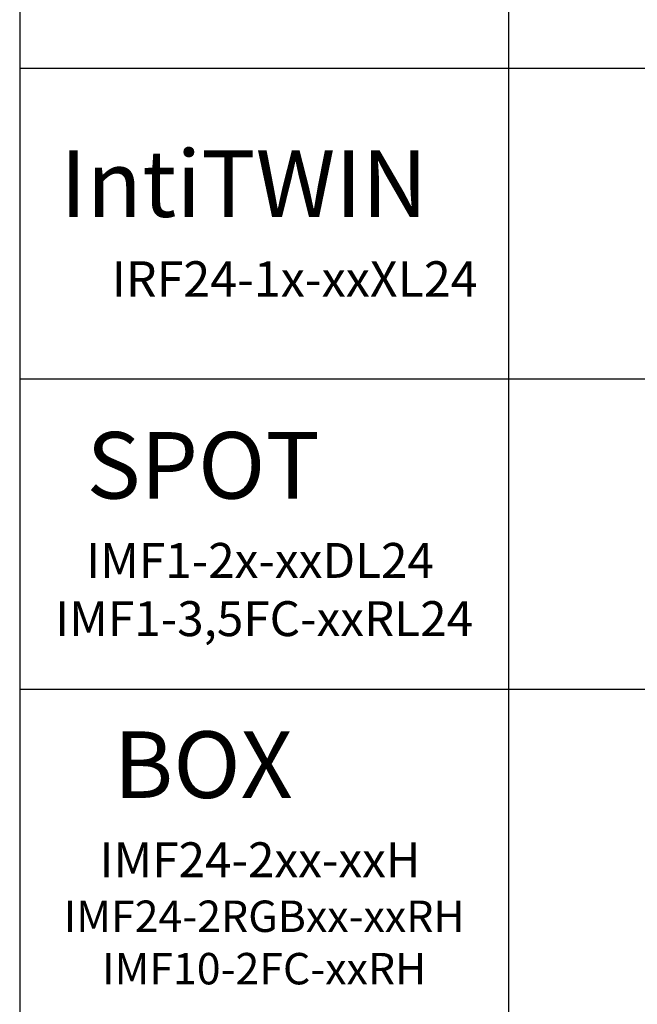
# Model space of a CAD drawing. Units: millimetres. Extents: x -650 to 25491, y -1217 to 21702.
# Drawn here: x 7654 to 9422, y 1515 to 4334 of the extents above; entities that cross this region are included whole.
import ezdxf

# ---------------------------------------------------------------- set-up
doc = ezdxf.new("R2010")
doc.units = ezdxf.units.MM
doc.layers.add('IntiLED_Table', color=7, linetype='Continuous')
doc.styles.get("Standard").update_dxf_attribs({"font": 'simplex.shx'})
doc.styles.add('style250', font='GOTHIC.TTF')
doc.styles.add('Аннотативный', font='arial.ttf')

# ---------------------------------------------------------------- blocks, each defined once
blk = doc.blocks.new('*T330')
at = {"layer": 'IntiLED_Table', "color": 0, "linetype": 'ByBlock', "lineweight": -2, "transparency": 16777216}
for p, q in [((0, 0), (15594.2, 0)), ((0, 0), (0, -22919.3)), ((15594.2, 0), (15594.2, -22919.3)), ((0, -2074.5), (15594.2, -2074.5)), ((2117.5, -2074.5), (2117.5, -22919.3)), ((4488.7, -2074.5), (4488.7, -22919.3)), ((6924, -2074.5), (6924, -22919.3)), ((7932.2, -2074.5), (7932.2, -22919.3)), ((8304.2, -2074.5), (8304.2, -22919.3)), ((9704.2, -2074.5), (9704.2, -22919.3)), ((12139.2, -2074.5), (12139.2, -22919.3)), ((14574.2, -2074.5), (14574.2, -22919.3)), ((0, -2963.6), (15594.2, -2963.6)), ((0, -3852.6), (7932.2, -3852.6)), ((8304.2, -3852.6), (15594.2, -3852.6)), ((0, -4741.6), (7932.2, -4741.6)), ((8304.2, -4741.6), (15594.2, -4741.6)), ((0, -5630.7), (7932.2, -5630.7)), ((8304.2, -5630.7), (15594.2, -5630.7)), ((0, -6519.7), (7932.2, -6519.7)), ((8304.2, -6519.7), (15594.2, -6519.7)), ((0, -7408.8), (7932.2, -7408.8)), ((8304.2, -7408.8), (15594.2, -7408.8)), ((0, -8297.8), (7932.2, -8297.8)), ((8304.2, -8297.8), (15594.2, -8297.8)), ((0, -9186.8), (7932.2, -9186.8)), ((8304.2, -9186.8), (15594.2, -9186.8)), ((0, -10075.9), (7932.2, -10075.9)), ((8304.2, -10075.9), (15594.2, -10075.9)), ((0, -10964.9), (7932.2, -10964.9)), ((8304.2, -10964.9), (15594.2, -10964.9)), ((0, -11853.9), (7932.2, -11853.9)), ((8304.2, -11853.9), (15594.2, -11853.9)), ((0, -12743), (7932.2, -12743)), ((8304.2, -12743), (15594.2, -12743)), ((0, -13632), (7932.2, -13632)), ((8304.2, -13632), (15594.2, -13632)), ((0, -14521.1), (7932.2, -14521.1)), ((8304.2, -14521.1), (15594.2, -14521.1)), ((0, -15410.1), (7932.2, -15410.1)), ((8304.2, -15410.1), (15594.2, -15410.1)), ((0, -16299.1), (7932.2, -16299.1)), ((8304.2, -16299.1), (15594.2, -16299.1)), ((0, -17506.7), (7932.2, -17506.7)), ((8304.2, -17506.7), (15594.2, -17506.7)), ((0, -18395.7), (7932.2, -18395.7)), ((8304.2, -18395.7), (15594.2, -18395.7)), ((0, -19284.7), (7932.2, -19284.7)), ((8304.2, -19284.7), (15594.2, -19284.7)), ((0, -20249.8), (7932.2, -20249.8)), ((8304.2, -20249.8), (15594.2, -20249.8)), ((0, -21141.2), (7932.2, -21141.2)), ((8304.2, -21141.2), (15594.2, -21141.2)), ((0, -22030.2), (15594.2, -22030.2)), ((0, -22919.3), (15594.2, -22919.3))]:
    blk.add_line(p, q, dxfattribs=at)
at = {"layer": 'IntiLED_Table', "color": 159, "true_color": 0x22346e, "transparency": 16777216}
for points in [[(0, -2074.5), (0, -2963.6), (2117.5, -2074.5), (2117.5, -2963.6)], [(2117.5, -2074.5), (2117.5, -2963.6), (4488.7, -2074.5), (4488.7, -2963.6)], [(4488.7, -2074.5), (4488.7, -2963.6), (6924, -2074.5), (6924, -2963.6)], [(6924, -2074.5), (6924, -2963.6), (7932.2, -2074.5), (7932.2, -2963.6)], [(8304.2, -2074.5), (8304.2, -2963.6), (9704.2, -2074.5), (9704.2, -2963.6)], [(9704.2, -2074.5), (9704.2, -2963.6), (12139.2, -2074.5), (12139.2, -2963.6)], [(12139.2, -2074.5), (12139.2, -2963.6), (14574.2, -2074.5), (14574.2, -2963.6)], [(14574.2, -2074.5), (14574.2, -2963.6), (15594.2, -2074.5), (15594.2, -2963.6)]]:
    blk.add_solid(points, dxfattribs=at)
at = {"layer": 'IntiLED_Table', "color": 0, "transparency": 16777216, "attachment_point": 5}
for s, insert, char_height, width in [('{\\C159;\\c7222306;     \\fCentury Gothic|b0|i0|c204|p34;                   \\fCentury Gothic|b0|i0|c0|p34;            \\fCentury Gothic|b0|i0|c204|p34;\\C217;\\c9381779;20\\fCentury Gothic|b0|i0|c0|p34;2\\fCentury Gothic|b0|i0|c204|p34;2}', (7797.1, -1037.3), 700, 15467.169), ('{\\fCentury Gothic|b0|i0|c204|p34;\\C161;IntiDOT \\H0.41465x;IMF6-0,2FC-120CL24 }', (9004.2, -12298.5), 190.523, 1256), ('{\\fCentury Gothic|b0|i0|c204|p34;\\C141;IntiTOP \\H0.41465x;IRB12-1x-xxXL24}', (9004.2, -13187.5), 190.523, 1256), ('{\\fCentury Gothic|b0|i0|c204|p34;\\C221;EDGE \\P\\H0.53333x;ILF6-2Wxx-3x180DL24\\P\\H0.9x;ILF12-2RGBWxx-3x180CL24}', (1058.7, -14965.6), 190.523, 1973.461), ('{\\fCentury Gothic|b0|i0|c204|p34;\\C221;EDGE-mini\\P\\H0.53333x;ILF2-1(X)-8x180T(111)}', (1058.7, -15854.6), 190.523, 1973.461), ('{\\fCentury Gothic|b0|i0|c204|p34;\\C141;KUB  \\H0.53333x;  \\H0.77747x;IMF8-1(X)-(X)H (X11)\\PIMF8-1RGBW(X)-(X)RH}', (9004.2, -16902.9), 190.523, 1256), ('{\\fCentury Gothic|b0|i0|c204|p34;\\C241;RAY  \\P  \\H0.52667x;IMF20-1(X)-(Y)H (111)}', (1058.7, -16902.9), 190.523, 1973.461), ('{\\fCentury Gothic|b0|i0|c204|p34;\\C141;IntiTWIN       \\H0.53333x;IRF24-1x-xxXL24\\C171; \\H0.75x;\\C161;  }', (9004.2, -17951.2), 190.5225, 1256), ('{\\fCentury Gothic|b0|i0|c0|p34;\\C141;SPOT\\fCentury Gothic|b0|i0|c204|p34;       \\H0.52487x;IMF1-2\\fCentury Gothic|b0|i0|c0|p34;x\\fCentury Gothic|b0|i0|c204|p34;-\\fCentury Gothic|b0|i0|c0|p34;xx\\fCentury Gothic|b0|i0|c204|p34;DL24\\H0.76209x;\\C161; \\fCentury Gothic|b0|i0|c0|p34; \\H1.31219x;\\C141;IMF1-3,5FC-xxRL24}', (9004.2, -18840.2), 190.5225, 1256), ('{\\fCentury Gothic|b0|i0|c0|p34;\\C141;BOX\\fCentury Gothic|b0|i0|c204|p34;       \\H0.52487x;IMF24-2\\fCentury Gothic|b0|i0|c0|p34;xx\\fCentury Gothic|b0|i0|c204|p34;-\\fCentury Gothic|b0|i0|c0|p34;xx\\fCentury Gothic|b0|i0|c204|p34;H\\H0.76209x;\\C161; \\fCentury Gothic|b0|i0|c0|p34; \\H1.18097x;\\C141;IMF24-2RGBxx-xxRH IMF10-2FC-xxRH}', (9004.2, -19767.3), 190.5225, 1256), ('{\\fCentury Gothic|b0|i0|c0|p34;\\C141;DOT\\fCentury Gothic|b0|i0|c204|p34;       \\H0.47239x;IMF6-0,6FC-120RL24}', (9004.2, -20695.5), 190.5225, 1256)]:
    blk.add_mtext(s, dxfattribs=dict(at, insert=insert, char_height=char_height, width=width))
at = {"layer": 'IntiLED_Table', "color": 0, "transparency": 16777216}
for s, insert, char_height, width, attachment_point, style in [('FRONT', (3303.1, -2519), 190.52, 2227.197, 5, 'style250'), ('TOP/BOTTOM', (5706.3, -2519), 190.52, 2291.34, 5, 'style250'), ('FRONT', (10921.7, -2519), 190.52, 2291, 5, 'style250'), ('TOP/BOTTOM', (13356.7, -2519), 190.52, 2291, 5, 'style250'), ('LEFT', (7428.1, -2519), 190.52, 864.193, 5, 'style250'), ('LEFT', (15084.2, -2519), 190.52, 876, 5, 'style250'), ('{\\C181;IntiTUBE \\H0.5x;ITF10-0,5Wxx-250DL48-30 ITF10-0,3FC-250CL24-30}', (9004.2, -3408.1), 150, 1256, 5, 'style250'), ('{\\C171;IntiBEAM\\P \\H0.53333x;IRF9-Xxx-xxH}', (1058.7, -3408.1), 150, 1973.461, 5, 'style250'), ('{\\C181;IntiTUBE \\H0.5x;ITF15-0,5Wxx-250DL48-40 ITF15-0,3FC-250CL24-40}', (9004.2, -4297.1), 150, 1256, 5, 'style250'), ('{\\C171;IntiGROUND \\H0.53333x;IRG24-1Xxx-xxXH  \\H0.75x;\\C161;  }', (1058.7, -4297.1), 150, 1973.461, 5, 'style250'), ('{\\C181;IntiGROUNDMidi    \\H0.53333x;IRG9-1Xxx-xxH\\H0.75x;  }', (1058.7, -4813.6), 150, 1973.461, 2, 'style250'), ('{\\C181;IntiTUBE \\H0.5x;ITF20-0,5Wxx-250DL48-50 ITF20-0,3FC-250CL24-50}', (9004.2, -5186.2), 150, 1256, 5, 'style250'), ('{\\C181;IntiTUBE \\H0.5x;ITF25-0,5Wxx-250DL48-60 ITF25-0,3FC-250CL24-60}', (9004.2, -6075.2), 150, 1256, 5, 'style250'), ('{\\C191;GROUND mini  \\H0.53333x;IRG1-1(X)-(X)H(131)}', (1058.7, -6075.2), 150, 1973.461, 5, 'style250'), ('{\\C181;IntiTUBE \\H0.5x;ITF30-0,5Wxx-250DL48-80 ITF30-0,3FC-250CL24-80}', (9004.2, -6964.2), 150, 1256, 5, 'style250'), ('{\\C191;LINE\\P\\H0.53333x;ILF6-1,5(X)-(X)H-30(111)}', (1058.7, -6964.2), 150, 1973.461, 5, 'style250'), ('{\\C191;LINE \\P\\H0.53333x;ILF12-1,5(X)-(X)H-60(111)\\PILF16-1,5RGB(X)-(Y)RH-60(Z0P02)}', (1058.7, -7853.3), 150, 1973.461, 5, 'style250'), ('{\\C181;IntiTUBE \\H0.48667x;ITF35-0,5Wxx-250DL48-90\\H1.0274x; ITF35-0,3FC-250CL24-90}', (9004.2, -7853.3), 150, 1256, 5, 'style250'), ('{\\C191;LINE\\P\\H0.53333x;ILF18-1,5(X)-(X)H-90(111)\\PILF24-1,5RGB(X)-(Y)RH-90(Z0P02\\C51;\\c8516343;)}', (1058.7, -8742.3), 150, 1973.461, 5, 'style250'), ('{\\C181;IntiTUBE \\H0.48667x;ITF40-0,5Wxx-250DL48-100\\H1.0274x; ITF40-0,3FC-250CL24-100}', (9004.2, -8742.3), 150, 1256, 5, 'style250'), ('{\\C211;LINE\\P\\H0.52667x;ILF24-1,5(X)-(X)H-120(111)\\PILF32-1,5RGB(X)-(Y)RH-120(Z0P02)}', (1058.7, -9631.3), 150, 1973.461, 5, 'style250'), ('{\\C181;IntiTUBE \\H0.48667x;ITF45-0,5Wxx-250DL48-120 ITF45-0,3FC-250CL24-120}', (9004.2, -9631.3), 150, 1256, 5, 'style250'), ('{\\C181;IntiTUBE \\H0.48667x;ITF50-0,5Wxx-250DL48-130 ITF50-0,3FC-250CL24-130}', (9004.2, -10520.4), 150, 1256, 5, 'style250'), ('{\\C211;LINE\\P\\H0.52667x;ILF30-1,5W(X)-(Y)H-150\\PILF40-1,5RGB(X)-(Y)RH-150(Z0P02)}', (1058.7, -10520.4), 150, 1973.461, 5, 'style250'), ('{\\C171;IntiPOINT \\H0.53333x;IRF3-1RGB-180CL24 IRF3-1Xxx-180CL24}', (9004.2, -11409.4), 150, 1256, 5, 'style250'), ('{\\C211;SLIM \\H0.52667x;ILF(X)-X(X)-(X)X48-120(10P02)}', (1058.7, -11409.4), 150, 1973.461, 5, 'Аннотативный'), ('{\\f@Arial Unicode MS|b0|i0|c0|p34;\\C211;SLIM\\fCentury Gothic|b0|i0|c204|p34;  \\fArial|b0|i0|c204|p34;\\H0.52667x;ILF(X\\fArial|b0|i0|c0|p34;)\\fArial|b0|i0|c204|p34;-X(X)-(X)X48-90(10P02)}', (1058.7, -12298.5), 150, 1973.461, 5, 'style250'), ('{\\fArial|b0|i0|c0|p34;\\C211;SLIM \\H0.52667x;ILF(X)-X(X)-(X)X48-60(10P02)}', (1058.7, -13187.5), 150, 1973.461, 5, 'style250'), ('{\\C151;IntiSPOT \\H0.53333x;IRB7-1x-xxDL48(601) }', (9004.2, -14076.5), 150, 1256, 5, 'style250'), ('{\\fArial|b0|i0|c0|p34;\\C221;SLIM \\H0.52667x;ILF(X)-X(X)-(X)X48-30(10P02)}', (1058.7, -14076.5), 150, 1973.461, 5, 'style250'), ('{\\C151;IntiSPOT \\H0.53333x;IRF7-1x-xxDL48(101) }', (9004.2, -14965.6), 150, 1256, 5, 'style250'), ('{\\C151;IntiSPOT \\H0.47333x;IRF7-1RGBWxx-xxCL24(121)}', (9004.2, -15854.6), 150, 1256, 5, 'style250'), ('{\\C241;IntiSTARK\\P \\H0.53333x;IMF24-49-xXxx-xxH}', (1058.7, -17951.2), 150, 1973.461, 5, 'style250'), ('{\\C241;IntiSTARK\\P \\H0.53333x;IMF72-2Xxx-xxXH}', (1058.7, -18840.2), 150, 1973.461, 5, 'style250'), ('{\\C241;IntiSTARK-BB \\H0.53333x;IMF144-2Xxx-xxXH(1A0)}', (1058.7, -19767.3), 150, 1973.461, 5, 'style250'), ('{\\C241;IntiSTARK-BB \\H0.46667x;IMF196-2RGBW(X)-xxCH(180)}', (1058.7, -20695.5), 150, 1973.461, 5, 'style250')]:
    blk.add_mtext(s, dxfattribs=dict(at, insert=insert, char_height=char_height, width=width, attachment_point=attachment_point, style=style))

msp = doc.modelspace()

# ---------------------------------------------------------------- block references
msp.add_blockref('*T330', (-650.193, 21701.942))

doc.saveas('drawing.dxf')
